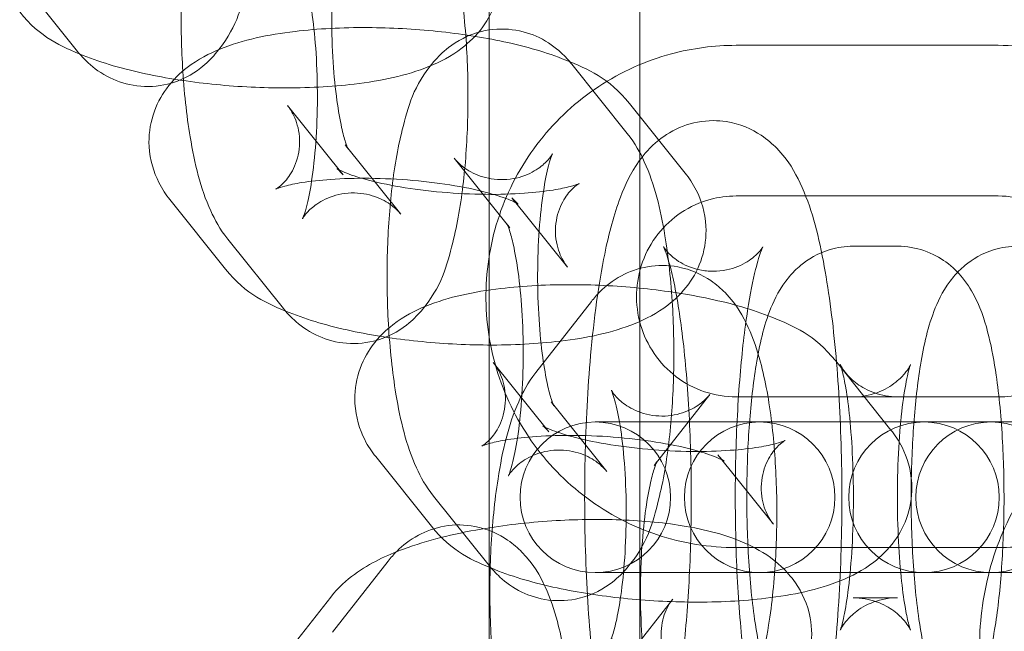
# Model space of a CAD drawing. Units: millimetres. Extents: x 21602 to 27346, y -8637 to -1137.
# Drawn here: x 26516 to 26555, y -4894 to -4870 of the extents above; entities that cross this region are included whole.
import ezdxf

# ---------------------------------------------------------------- set-up
doc = ezdxf.new("R2010")
doc.units = ezdxf.units.MM
doc.header["$MEASUREMENT"] = 0

# ---------------------------------------------------------------- blocks, each defined once
blk = doc.blocks.new('A$C6D770206')
at = {"color": 0, "linetype": 'Continuous', "lineweight": 0}
for p, q in [((26534.716, -4915.712), (26534.716, -4861.712)), ((26540.716, -4915.712), (26540.716, -4861.712)), ((26518.318, -4870.954), (26516.102, -4868.187)), ((26544.552, -4870.712), (26554.996, -4870.712)), ((26538.005, -4871.459), (26540.221, -4874.227)), ((26528.897, -4875.87), (26526.681, -4873.103)), ((26540.308, -4873.031), (26542.525, -4875.798)), ((26531.201, -4877.441), (26528.985, -4874.674)), ((26533.322, -4875.21), (26535.538, -4877.977)), ((26535.625, -4876.782), (26537.841, -4879.549)), ((26544.552, -4876.712), (26554.996, -4876.712)), ((26524.214, -4879.621), (26521.998, -4876.854)), ((26526.518, -4881.192), (26524.302, -4878.425)), ((26549.22, -4878.712), (26550.989, -4878.712)), ((26538.788, -4880.914), (26536.572, -4883.745)), ((26537.097, -4886.108), (26534.881, -4883.341)), ((26548.508, -4883.269), (26550.725, -4886.036)), ((26543.512, -4884.613), (26541.295, -4887.445)), ((26539.401, -4887.68), (26537.185, -4884.913)), ((26549.22, -4884.712), (26544.552, -4884.712)), ((26549.22, -4884.712), (26550.989, -4884.712)), ((26554.996, -4884.712), (26550.989, -4884.712)), ((26538.946, -4885.712), (26539.056, -4885.712)), ((26539.056, -4885.712), (26540.826, -4885.712)), ((26540.826, -4885.712), (26545.493, -4885.712)), ((26545.493, -4885.712), (26545.604, -4885.712)), ((26545.604, -4885.712), (26547.374, -4885.712)), ((26547.374, -4885.712), (26552.041, -4885.712)), ((26552.041, -4885.712), (26552.152, -4885.712)), ((26552.152, -4885.712), (26553.921, -4885.712)), ((26553.921, -4885.712), (26558.5, -4885.712)), ((26543.825, -4887.02), (26546.041, -4889.787)), ((26532.414, -4889.859), (26530.198, -4887.092)), ((26534.718, -4891.43), (26532.501, -4888.663)), ((26554.996, -4890.712), (26544.552, -4890.712)), ((26530.697, -4891.248), (26528.48, -4894.079)), ((26539.056, -4891.712), (26538.946, -4891.712)), ((26539.056, -4891.712), (26540.826, -4891.712)), ((26545.493, -4891.712), (26540.826, -4891.712)), ((26545.604, -4891.712), (26545.493, -4891.712)), ((26545.604, -4891.712), (26547.374, -4891.712)), ((26552.041, -4891.712), (26547.374, -4891.712)), ((26552.152, -4891.712), (26552.041, -4891.712)), ((26552.152, -4891.712), (26553.921, -4891.712)), ((26558.5, -4891.712), (26553.921, -4891.712)), ((26526.187, -4895.516), (26528.404, -4892.685)), ((26542.03, -4892.762), (26539.813, -4895.593)), ((26550.989, -4892.712), (26549.22, -4892.712))]:
    blk.add_line(p, q, dxfattribs=at)
for centre, start, end in [((26538.946, -4888.712), 90, 270), ((26538.946, -4888.712), 270, 90), ((26545.493, -4888.712), 90, 270), ((26545.493, -4888.712), 270, 90), ((26552.041, -4888.712), 90, 270), ((26554.715, -4888.712), 90, 270), ((26552.041, -4888.712), 270, 90), ((26554.715, -4888.712), 270, 90)]:
    blk.add_arc(centre, 3, start, end, dxfattribs=at)
for points, knots in [([(26523.821, -4853.75), (26524.138, -4854.145), (26524.333, -4854.511), (26524.915, -4855.792), (26525.138, -4856.735), (26525.463, -4858.685), (26525.563, -4859.627), (26525.671, -4861.491), (26525.686, -4862.405), (26525.643, -4864.198), (26525.586, -4865.076), (26525.393, -4866.774), (26525.256, -4867.585), (26524.829, -4869.267), (26524.637, -4870.077), (26523.649, -4871.239), (26523.463, -4871.429), (26522.895, -4871.87), (26522.452, -4872.122), (26521.52, -4872.35), (26521.089, -4872.377), (26520.289, -4872.276), (26519.924, -4872.157), (26519.255, -4871.832), (26518.971, -4871.619), (26518.576, -4871.257), (26518.437, -4871.103), (26518.318, -4870.954)], [0.280372, 0.280372, 0.280372, 0.280372, 0.471357, 0.471357, 0.955364, 0.955364, 1.343759, 1.343759, 1.69697, 1.69697, 2.04764, 2.04764, 2.417014, 2.417014, 2.879812, 2.879812, 2.966033, 2.966033, 3.085683, 3.085683, 3.17051, 3.17051, 3.252567, 3.252567, 3.349754, 3.349754, 3.421964, 3.421964, 3.421964, 3.421964]), ([(26524.302, -4878.425), (26523.985, -4878.03), (26523.79, -4877.664), (26523.207, -4876.383), (26522.985, -4875.44), (26522.66, -4873.491), (26522.56, -4872.549), (26522.452, -4870.685), (26522.437, -4869.77), (26522.48, -4867.977), (26522.537, -4867.099), (26522.73, -4865.401), (26522.866, -4864.59), (26523.293, -4862.908), (26523.486, -4862.098), (26524.474, -4860.936), (26524.66, -4860.747), (26525.228, -4860.306), (26525.671, -4860.053), (26526.602, -4859.826), (26527.033, -4859.798), (26527.833, -4859.899), (26528.199, -4860.018), (26528.868, -4860.343), (26529.152, -4860.556), (26529.547, -4860.918), (26529.685, -4861.072), (26529.805, -4861.221)], [3.421964, 3.421964, 3.421964, 3.421964, 3.61295, 3.61295, 4.096956, 4.096956, 4.485352, 4.485352, 4.838562, 4.838562, 5.189233, 5.189233, 5.558607, 5.558607, 6.021405, 6.021405, 6.107626, 6.107626, 6.227276, 6.227276, 6.312103, 6.312103, 6.394159, 6.394159, 6.491347, 6.491347, 6.563557, 6.563557, 6.563557, 6.563557]), ([(26532.021, -4863.988), (26532.338, -4864.383), (26532.533, -4864.749), (26533.115, -4866.031), (26533.337, -4866.973), (26533.663, -4868.923), (26533.763, -4869.865), (26533.871, -4871.729), (26533.886, -4872.643), (26533.843, -4874.437), (26533.786, -4875.314), (26533.593, -4877.012), (26533.456, -4877.823), (26533.029, -4879.505), (26532.837, -4880.316), (26531.849, -4881.478), (26531.663, -4881.667), (26531.095, -4882.108), (26530.652, -4882.36), (26529.72, -4882.588), (26529.289, -4882.615), (26528.489, -4882.514), (26528.124, -4882.395), (26527.454, -4882.07), (26527.171, -4881.858), (26526.776, -4881.495), (26526.637, -4881.342), (26526.518, -4881.192)], [0.280372, 0.280372, 0.280372, 0.280372, 0.471357, 0.471357, 0.955364, 0.955364, 1.343759, 1.343759, 1.69697, 1.69697, 2.04764, 2.04764, 2.417014, 2.417014, 2.879812, 2.879812, 2.966033, 2.966033, 3.085683, 3.085683, 3.17051, 3.17051, 3.252567, 3.252567, 3.349754, 3.349754, 3.421964, 3.421964, 3.421964, 3.421964]), ([(26528.985, -4874.674), (26529.043, -4874.748), (26529.072, -4874.794), (26529.101, -4874.844), (26529.096, -4874.839), (26529.065, -4874.768), (26529.033, -4874.687), (26528.949, -4874.425), (26528.893, -4874.222), (26528.773, -4873.676), (26528.708, -4873.311), (26528.589, -4872.443), (26528.538, -4871.928), (26528.466, -4870.811), (26528.447, -4870.207), (26528.45, -4868.997), (26528.472, -4868.391), (26528.552, -4867.268), (26528.61, -4866.749), (26528.742, -4865.887), (26528.815, -4865.532), (26528.942, -4865.052), (26528.997, -4864.895), (26529.045, -4864.78), (26529.052, -4864.776), (26528.994, -4864.87), (26528.948, -4864.941), (26528.773, -4865.136), (26528.653, -4865.254), (26528.283, -4865.508), (26528.026, -4865.644), (26527.406, -4865.813), (26527.053, -4865.844), (26526.4, -4865.77), (26526.107, -4865.673), (26525.634, -4865.442), (26525.46, -4865.309), (26525.237, -4865.108), (26525.169, -4865.031), (26525.122, -4864.972)], [3.421964, 3.421964, 3.421964, 3.421964, 3.516332, 3.516332, 3.626532, 3.626532, 3.768537, 3.768537, 3.955949, 3.955949, 4.190399, 4.190399, 4.45876, 4.45876, 4.74437, 4.74437, 5.034293, 5.034293, 5.31689, 5.31689, 5.575613, 5.575613, 5.785013, 5.785013, 5.930507, 5.930507, 6.035282, 6.035282, 6.12757, 6.12757, 6.22083, 6.22083, 6.309187, 6.309187, 6.395143, 6.395143, 6.487557, 6.487557, 6.563557, 6.563557, 6.563557, 6.563557]), ([(26534.325, -4865.56), (26534.479, -4865.753), (26534.631, -4865.977), (26534.966, -4866.637), (26535.123, -4867.135), (26535.175, -4868.097), (26535.117, -4868.535), (26534.866, -4869.331), (26534.674, -4869.683), (26534.202, -4870.336), (26533.915, -4870.603), (26533.191, -4871.16), (26532.762, -4871.373), (26531.395, -4871.93), (26530.423, -4872.124), (26528.429, -4872.364), (26527.451, -4872.414), (26525.527, -4872.403), (26524.588, -4872.352), (26522.756, -4872.162), (26521.863, -4872.025), (26520.134, -4871.654), (26519.309, -4871.419), (26517.664, -4870.757), (26516.836, -4870.408), (26516.014, -4869.383)], [6.059319, 6.059319, 6.059319, 6.059319, 6.142427, 6.142427, 6.26834, 6.26834, 6.366997, 6.366997, 6.469753, 6.469753, 6.600546, 6.600546, 6.81231, 6.81231, 7.276819, 7.276819, 7.668037, 7.668037, 8.025163, 8.025163, 8.380931, 8.380931, 8.759977, 8.759977, 9.200912, 9.200912, 9.200912, 9.200912]), ([(26527.338, -4867.739), (26527.279, -4867.666), (26527.251, -4867.619), (26527.222, -4867.569), (26527.227, -4867.575), (26527.258, -4867.645), (26527.29, -4867.727), (26527.374, -4867.988), (26527.429, -4868.192), (26527.55, -4868.737), (26527.615, -4869.102), (26527.734, -4869.97), (26527.785, -4870.486), (26527.857, -4871.602), (26527.875, -4872.207), (26527.873, -4873.417), (26527.851, -4874.023), (26527.77, -4875.145), (26527.713, -4875.664), (26527.581, -4876.526), (26527.507, -4876.881), (26527.381, -4877.362), (26527.326, -4877.518), (26527.278, -4877.634), (26527.27, -4877.638), (26527.329, -4877.543), (26527.374, -4877.472), (26527.55, -4877.277), (26527.67, -4877.159), (26528.04, -4876.905), (26528.297, -4876.769), (26528.916, -4876.6), (26529.27, -4876.569), (26529.923, -4876.643), (26530.216, -4876.74), (26530.689, -4876.972), (26530.863, -4877.105), (26531.086, -4877.306), (26531.153, -4877.382), (26531.201, -4877.441)], [0.280372, 0.280372, 0.280372, 0.280372, 0.374739, 0.374739, 0.48494, 0.48494, 0.626944, 0.626944, 0.814356, 0.814356, 1.048807, 1.048807, 1.317167, 1.317167, 1.602777, 1.602777, 1.892701, 1.892701, 2.175298, 2.175298, 2.43402, 2.43402, 2.64342, 2.64342, 2.788915, 2.788915, 2.893689, 2.893689, 2.985977, 2.985977, 3.079238, 3.079238, 3.167594, 3.167594, 3.25355, 3.25355, 3.345964, 3.345964, 3.421964, 3.421964, 3.421964, 3.421964]), ([(26521.998, -4876.854), (26521.843, -4876.66), (26521.692, -4876.437), (26521.357, -4875.776), (26521.2, -4875.278), (26521.147, -4874.317), (26521.206, -4873.879), (26521.456, -4873.082), (26521.649, -4872.73), (26522.121, -4872.078), (26522.408, -4871.811), (26523.132, -4871.253), (26523.56, -4871.041), (26524.927, -4870.483), (26525.9, -4870.289), (26527.894, -4870.049), (26528.872, -4870), (26530.796, -4870.01), (26531.734, -4870.062), (26533.567, -4870.251), (26534.459, -4870.389), (26536.188, -4870.759), (26537.013, -4870.994), (26538.658, -4871.657), (26539.487, -4872.005), (26540.308, -4873.031)], [2.917726, 2.917726, 2.917726, 2.917726, 3.000834, 3.000834, 3.126747, 3.126747, 3.225404, 3.225404, 3.32816, 3.32816, 3.458954, 3.458954, 3.670717, 3.670717, 4.135227, 4.135227, 4.526445, 4.526445, 4.88357, 4.88357, 5.239338, 5.239338, 5.618385, 5.618385, 6.059319, 6.059319, 6.059319, 6.059319]), ([(26532.501, -4888.663), (26532.185, -4888.268), (26531.99, -4887.902), (26531.407, -4886.621), (26531.185, -4885.679), (26530.86, -4883.729), (26530.76, -4882.787), (26530.652, -4880.923), (26530.636, -4880.008), (26530.68, -4878.215), (26530.737, -4877.337), (26530.93, -4875.64), (26531.066, -4874.828), (26531.493, -4873.146), (26531.686, -4872.336), (26532.674, -4871.174), (26532.86, -4870.985), (26533.428, -4870.544), (26533.871, -4870.292), (26534.802, -4870.064), (26535.233, -4870.037), (26536.033, -4870.138), (26536.399, -4870.257), (26537.068, -4870.581), (26537.352, -4870.794), (26537.747, -4871.156), (26537.885, -4871.31), (26538.005, -4871.459)], [3.421964, 3.421964, 3.421964, 3.421964, 3.61295, 3.61295, 4.096956, 4.096956, 4.485352, 4.485352, 4.838562, 4.838562, 5.189233, 5.189233, 5.558607, 5.558607, 6.021405, 6.021405, 6.107626, 6.107626, 6.227276, 6.227276, 6.312103, 6.312103, 6.394159, 6.394159, 6.491347, 6.491347, 6.563557, 6.563557, 6.563557, 6.563557]), ([(26544.552, -4890.712), (26543.49, -4890.712), (26542.429, -4890.54), (26540.413, -4889.871), (26539.459, -4889.373), (26537.755, -4888.102), (26537.006, -4887.328), (26535.785, -4885.582), (26535.315, -4884.611), (26534.704, -4882.567), (26534.562, -4881.495), (26534.623, -4879.361), (26534.825, -4878.299), (26535.552, -4876.291), (26536.077, -4875.347), (26537.396, -4873.672), (26538.191, -4872.942), (26539.968, -4871.77), (26540.95, -4871.328), (26542.815, -4870.827), (26543.683, -4870.712), (26544.552, -4870.712)], [3.141593, 3.141593, 3.141593, 3.141593, 3.460727, 3.460727, 3.780034, 3.780034, 4.099788, 4.099788, 4.420085, 4.420085, 4.740804, 4.740804, 5.061663, 5.061663, 5.382324, 5.382324, 5.702527, 5.702527, 6.022187, 6.022187, 6.283185, 6.283185, 6.283185, 6.283185]), ([(26554.996, -4870.712), (26556.058, -4870.712), (26557.119, -4870.884), (26559.134, -4871.553), (26560.088, -4872.051), (26561.792, -4873.322), (26562.542, -4874.096), (26563.762, -4875.842), (26564.232, -4876.814), (26564.844, -4878.857), (26564.985, -4879.929), (26564.925, -4882.063), (26564.723, -4883.126), (26563.996, -4885.133), (26563.471, -4886.077), (26562.151, -4887.752), (26561.357, -4888.483), (26559.58, -4889.655), (26558.598, -4890.097), (26556.732, -4890.598), (26555.864, -4890.712), (26554.996, -4890.712)], [0, 0, 0, 0, 0.319134, 0.319134, 0.638441, 0.638441, 0.958195, 0.958195, 1.278492, 1.278492, 1.599211, 1.599211, 1.92007, 1.92007, 2.240732, 2.240732, 2.560934, 2.560934, 2.880594, 2.880594, 3.141593, 3.141593, 3.141593, 3.141593]), ([(26526.681, -4873.103), (26526.769, -4873.212), (26526.877, -4873.371), (26527.073, -4873.829), (26527.154, -4874.139), (26527.174, -4874.8), (26527.112, -4875.14), (26526.902, -4875.698), (26526.761, -4875.914), (26526.519, -4876.209), (26526.416, -4876.297), (26526.274, -4876.406), (26526.233, -4876.429), (26526.204, -4876.445), (26526.223, -4876.434), (26526.332, -4876.391), (26526.437, -4876.356), (26526.754, -4876.271), (26526.987, -4876.221), (26527.589, -4876.124), (26527.978, -4876.08), (26528.88, -4876.016), (26529.403, -4876.001), (26530.513, -4876.012), (26531.103, -4876.04), (26532.261, -4876.142), (26532.83, -4876.214), (26533.858, -4876.39), (26534.321, -4876.491), (26535.06, -4876.692), (26535.351, -4876.792), (26535.719, -4876.942), (26535.828, -4877), (26535.887, -4877.036), (26535.873, -4877.032), (26535.772, -4876.944), (26535.707, -4876.884), (26535.625, -4876.782)], [2.917726, 2.917726, 2.917726, 2.917726, 3.023194, 3.023194, 3.133546, 3.133546, 3.241163, 3.241163, 3.351022, 3.351022, 3.458622, 3.458622, 3.565265, 3.565265, 3.68721, 3.68721, 3.840452, 3.840452, 4.036464, 4.036464, 4.274758, 4.274758, 4.542771, 4.542771, 4.825376, 4.825376, 5.109885, 5.109885, 5.38344, 5.38344, 5.627888, 5.627888, 5.821135, 5.821135, 5.960371, 5.960371, 6.059319, 6.059319, 6.059319, 6.059319]), ([(26543.645, -4873.712), (26543.222, -4873.712), (26542.803, -4873.797), (26542.048, -4874.082), (26541.726, -4874.285), (26541.123, -4874.769), (26540.888, -4875.049), (26540.339, -4875.815), (26540.133, -4876.275), (26539.685, -4877.449), (26539.49, -4878.189), (26539.076, -4880.207), (26538.891, -4881.573), (26538.643, -4884.369), (26538.569, -4885.763), (26538.508, -4888.571), (26538.519, -4889.983), (26538.624, -4892.724), (26538.717, -4894.053), (26538.986, -4896.547), (26539.162, -4897.701), (26539.648, -4899.904), (26539.888, -4900.855), (26540.745, -4902.196), (26540.986, -4902.52), (26541.713, -4903.145), (26542.193, -4903.452), (26543.229, -4903.713), (26543.694, -4903.74), (26544.548, -4903.617), (26544.931, -4903.478), (26545.624, -4903.112), (26545.909, -4902.877), (26546.471, -4902.316), (26546.686, -4901.996), (26547.289, -4900.954), (26547.514, -4900.254), (26548.052, -4898.222), (26548.286, -4896.767), (26548.591, -4893.843), (26548.683, -4892.461), (26548.776, -4889.659), (26548.781, -4888.243), (26548.708, -4885.474), (26548.63, -4884.122), (26548.393, -4881.57), (26548.233, -4880.377), (26547.803, -4878.136), (26547.553, -4877.149), (26546.897, -4875.757), (26546.655, -4875.306), (26546.005, -4874.639), (26545.804, -4874.462), (26545.19, -4874.054), (26544.709, -4873.835), (26543.987, -4873.725), (26543.816, -4873.712), (26543.645, -4873.712)], [0, 0, 0, 0, 0.066604, 0.066604, 0.140925, 0.140925, 0.241891, 0.241891, 0.433988, 0.433988, 0.711866, 0.711866, 1.106062, 1.106062, 1.448625, 1.448625, 1.782805, 1.782805, 2.118029, 2.118029, 2.465262, 2.465262, 2.871409, 2.871409, 2.990585, 2.990585, 3.097032, 3.097032, 3.167137, 3.167137, 3.234903, 3.234903, 3.316443, 3.316443, 3.438356, 3.438356, 3.731538, 3.731538, 4.179698, 4.179698, 4.525987, 4.525987, 4.860849, 4.860849, 5.195271, 5.195271, 5.538728, 5.538728, 5.923896, 5.923896, 6.103541, 6.103541, 6.166295, 6.166295, 6.25627, 6.25627, 6.283185, 6.283185, 6.283185, 6.283185]), ([(26540.221, -4874.227), (26540.538, -4874.622), (26540.733, -4874.988), (26541.315, -4876.269), (26541.537, -4877.211), (26541.863, -4879.161), (26541.963, -4880.103), (26542.071, -4881.967), (26542.086, -4882.882), (26542.043, -4884.675), (26541.985, -4885.552), (26541.793, -4887.25), (26541.656, -4888.061), (26541.229, -4889.744), (26541.037, -4890.554), (26540.049, -4891.716), (26539.863, -4891.905), (26539.295, -4892.346), (26538.852, -4892.598), (26537.92, -4892.826), (26537.489, -4892.853), (26536.689, -4892.752), (26536.324, -4892.633), (26535.654, -4892.309), (26535.371, -4892.096), (26534.976, -4891.733), (26534.837, -4891.58), (26534.718, -4891.43)], [0.280372, 0.280372, 0.280372, 0.280372, 0.471357, 0.471357, 0.955364, 0.955364, 1.343759, 1.343759, 1.69697, 1.69697, 2.04764, 2.04764, 2.417014, 2.417014, 2.879812, 2.879812, 2.966033, 2.966033, 3.085683, 3.085683, 3.17051, 3.17051, 3.252567, 3.252567, 3.349754, 3.349754, 3.421964, 3.421964, 3.421964, 3.421964]), ([(26537.185, -4884.913), (26537.243, -4884.986), (26537.272, -4885.033), (26537.301, -4885.082), (26537.296, -4885.077), (26537.265, -4885.006), (26537.233, -4884.925), (26537.149, -4884.663), (26537.093, -4884.46), (26536.973, -4883.914), (26536.908, -4883.55), (26536.789, -4882.682), (26536.738, -4882.166), (26536.666, -4881.049), (26536.647, -4880.445), (26536.65, -4879.235), (26536.672, -4878.629), (26536.752, -4877.506), (26536.81, -4876.988), (26536.942, -4876.125), (26537.015, -4875.77), (26537.142, -4875.29), (26537.197, -4875.133), (26537.245, -4875.018), (26537.252, -4875.014), (26537.194, -4875.108), (26537.148, -4875.179), (26536.973, -4875.374), (26536.853, -4875.492), (26536.482, -4875.747), (26536.226, -4875.883), (26535.606, -4876.052), (26535.253, -4876.082), (26534.6, -4876.008), (26534.307, -4875.912), (26533.834, -4875.68), (26533.66, -4875.547), (26533.436, -4875.346), (26533.369, -4875.269), (26533.322, -4875.21)], [3.421964, 3.421964, 3.421964, 3.421964, 3.516332, 3.516332, 3.626532, 3.626532, 3.768537, 3.768537, 3.955949, 3.955949, 4.190399, 4.190399, 4.45876, 4.45876, 4.74437, 4.74437, 5.034293, 5.034293, 5.31689, 5.31689, 5.575613, 5.575613, 5.785013, 5.785013, 5.930507, 5.930507, 6.035282, 6.035282, 6.12757, 6.12757, 6.22083, 6.22083, 6.309187, 6.309187, 6.395143, 6.395143, 6.487557, 6.487557, 6.563557, 6.563557, 6.563557, 6.563557]), ([(26537.841, -4879.549), (26537.754, -4879.44), (26537.646, -4879.281), (26537.45, -4878.823), (26537.368, -4878.513), (26537.349, -4877.851), (26537.411, -4877.511), (26537.621, -4876.953), (26537.762, -4876.738), (26538.004, -4876.442), (26538.107, -4876.355), (26538.248, -4876.245), (26538.29, -4876.223), (26538.319, -4876.207), (26538.299, -4876.218), (26538.191, -4876.26), (26538.086, -4876.296), (26537.769, -4876.38), (26537.536, -4876.43), (26536.933, -4876.528), (26536.544, -4876.572), (26535.643, -4876.636), (26535.12, -4876.651), (26534.009, -4876.64), (26533.42, -4876.611), (26532.261, -4876.51), (26531.692, -4876.437), (26530.665, -4876.262), (26530.202, -4876.161), (26529.463, -4875.96), (26529.172, -4875.86), (26528.804, -4875.709), (26528.695, -4875.651), (26528.636, -4875.616), (26528.65, -4875.62), (26528.751, -4875.707), (26528.815, -4875.768), (26528.897, -4875.87)], [6.059319, 6.059319, 6.059319, 6.059319, 6.164786, 6.164786, 6.275139, 6.275139, 6.382756, 6.382756, 6.492615, 6.492615, 6.600214, 6.600214, 6.706857, 6.706857, 6.828803, 6.828803, 6.982045, 6.982045, 7.178057, 7.178057, 7.416351, 7.416351, 7.684363, 7.684363, 7.966969, 7.966969, 8.251478, 8.251478, 8.525033, 8.525033, 8.769481, 8.769481, 8.962727, 8.962727, 9.101964, 9.101964, 9.200912, 9.200912, 9.200912, 9.200912]), ([(26542.525, -4875.798), (26542.679, -4875.991), (26542.831, -4876.215), (26543.166, -4876.875), (26543.323, -4877.374), (26543.375, -4878.335), (26543.317, -4878.773), (26543.066, -4879.569), (26542.874, -4879.921), (26542.402, -4880.574), (26542.115, -4880.841), (26541.391, -4881.398), (26540.962, -4881.611), (26539.595, -4882.168), (26538.623, -4882.363), (26536.629, -4882.602), (26535.65, -4882.652), (26533.727, -4882.641), (26532.788, -4882.59), (26530.956, -4882.401), (26530.063, -4882.263), (26528.334, -4881.892), (26527.509, -4881.658), (26525.864, -4880.995), (26525.035, -4880.646), (26524.214, -4879.621)], [6.059319, 6.059319, 6.059319, 6.059319, 6.142427, 6.142427, 6.26834, 6.26834, 6.366997, 6.366997, 6.469753, 6.469753, 6.600546, 6.600546, 6.81231, 6.81231, 7.276819, 7.276819, 7.668037, 7.668037, 8.025163, 8.025163, 8.380931, 8.380931, 8.759977, 8.759977, 9.200912, 9.200912, 9.200912, 9.200912]), ([(26544.552, -4884.712), (26544.126, -4884.712), (26543.7, -4884.642), (26542.893, -4884.37), (26542.511, -4884.168), (26541.832, -4883.653), (26541.534, -4883.341), (26541.053, -4882.638), (26540.868, -4882.249), (26540.631, -4881.433), (26540.577, -4881.007), (26540.604, -4880.159), (26540.685, -4879.737), (26540.973, -4878.941), (26541.181, -4878.566), (26541.702, -4877.899), (26542.017, -4877.608), (26542.722, -4877.138), (26543.113, -4876.961), (26543.857, -4876.758), (26544.204, -4876.712), (26544.552, -4876.712)], [3.141593, 3.141593, 3.141593, 3.141593, 3.465132, 3.465132, 3.787927, 3.787927, 4.108843, 4.108843, 4.427586, 4.427586, 4.744717, 4.744717, 5.061343, 5.061343, 5.378722, 5.378722, 5.697871, 5.697871, 6.019194, 6.019194, 6.283185, 6.283185, 6.283185, 6.283185]), ([(26554.996, -4876.712), (26555.422, -4876.712), (26555.847, -4876.782), (26556.655, -4877.054), (26557.036, -4877.256), (26557.715, -4877.771), (26558.013, -4878.083), (26558.495, -4878.786), (26558.679, -4879.175), (26558.917, -4879.991), (26558.971, -4880.418), (26558.943, -4881.265), (26558.862, -4881.687), (26558.574, -4882.483), (26558.367, -4882.858), (26557.845, -4883.525), (26557.531, -4883.816), (26556.826, -4884.286), (26556.435, -4884.464), (26555.691, -4884.666), (26555.343, -4884.712), (26554.996, -4884.712)], [0, 0, 0, 0, 0.32354, 0.32354, 0.646335, 0.646335, 0.96725, 0.96725, 1.285994, 1.285994, 1.603125, 1.603125, 1.91975, 1.91975, 2.23713, 2.23713, 2.556279, 2.556279, 2.877601, 2.877601, 3.141593, 3.141593, 3.141593, 3.141593]), ([(26535.538, -4877.977), (26535.479, -4877.904), (26535.451, -4877.857), (26535.422, -4877.808), (26535.427, -4877.813), (26535.458, -4877.883), (26535.49, -4877.965), (26535.574, -4878.227), (26535.629, -4878.43), (26535.75, -4878.976), (26535.815, -4879.34), (26535.934, -4880.208), (26535.985, -4880.724), (26536.057, -4881.841), (26536.075, -4882.445), (26536.073, -4883.655), (26536.051, -4884.261), (26535.97, -4885.383), (26535.913, -4885.902), (26535.781, -4886.764), (26535.707, -4887.12), (26535.581, -4887.6), (26535.526, -4887.756), (26535.478, -4887.872), (26535.47, -4887.876), (26535.528, -4887.782), (26535.574, -4887.711), (26535.75, -4887.516), (26535.87, -4887.397), (26536.24, -4887.143), (26536.497, -4887.007), (26537.116, -4886.838), (26537.47, -4886.808), (26538.123, -4886.882), (26538.416, -4886.978), (26538.889, -4887.21), (26539.063, -4887.343), (26539.286, -4887.544), (26539.353, -4887.621), (26539.401, -4887.68)], [0.280372, 0.280372, 0.280372, 0.280372, 0.374739, 0.374739, 0.48494, 0.48494, 0.626944, 0.626944, 0.814356, 0.814356, 1.048807, 1.048807, 1.317167, 1.317167, 1.602777, 1.602777, 1.892701, 1.892701, 2.175298, 2.175298, 2.43402, 2.43402, 2.64342, 2.64342, 2.788915, 2.788915, 2.893689, 2.893689, 2.985977, 2.985977, 3.079238, 3.079238, 3.167594, 3.167594, 3.25355, 3.25355, 3.345964, 3.345964, 3.421964, 3.421964, 3.421964, 3.421964]), ([(26543.645, -4879.712), (26544.003, -4879.712), (26544.354, -4879.632), (26544.914, -4879.403), (26545.119, -4879.26), (26545.408, -4879.017), (26545.492, -4878.918), (26545.605, -4878.772), (26545.623, -4878.736), (26545.625, -4878.732), (26545.593, -4878.794), (26545.492, -4879.059), (26545.412, -4879.312), (26545.223, -4880.066), (26545.112, -4880.624), (26544.894, -4882.027), (26544.792, -4882.907), (26544.628, -4884.879), (26544.57, -4885.982), (26544.513, -4888.267), (26544.515, -4889.451), (26544.583, -4891.751), (26544.649, -4892.866), (26544.83, -4894.883), (26544.946, -4895.789), (26545.195, -4897.245), (26545.329, -4897.82), (26545.536, -4898.504), (26545.624, -4898.69), (26545.623, -4898.69), (26545.595, -4898.622), (26545.373, -4898.377), (26545.233, -4898.24), (26544.791, -4897.964), (26544.497, -4897.829), (26543.804, -4897.694), (26543.418, -4897.699), (26542.747, -4897.847), (26542.47, -4897.979), (26542.063, -4898.239), (26541.932, -4898.365), (26541.75, -4898.56), (26541.706, -4898.627), (26541.656, -4898.705), (26541.665, -4898.697), (26541.718, -4898.579), (26541.776, -4898.429), (26541.929, -4897.93), (26542.03, -4897.524), (26542.245, -4896.427), (26542.356, -4895.69), (26542.554, -4893.956), (26542.636, -4892.939), (26542.747, -4890.762), (26542.773, -4889.597), (26542.763, -4887.266), (26542.726, -4886.101), (26542.594, -4883.918), (26542.499, -4882.898), (26542.272, -4881.15), (26542.141, -4880.409), (26541.895, -4879.353), (26541.775, -4878.988), (26541.685, -4878.77), (26541.669, -4878.739), (26541.664, -4878.728), (26541.688, -4878.791), (26541.904, -4879.033), (26542.039, -4879.169), (26542.471, -4879.446), (26542.759, -4879.583), (26543.279, -4879.692), (26543.462, -4879.712), (26543.645, -4879.712)], [0, 0, 0, 0, 0.072395, 0.072395, 0.147428, 0.147428, 0.22463, 0.22463, 0.314624, 0.314624, 0.437066, 0.437066, 0.61389, 0.61389, 0.85194, 0.85194, 1.131786, 1.131786, 1.430753, 1.430753, 1.736374, 1.736374, 2.041736, 2.041736, 2.339381, 2.339381, 2.613243, 2.613243, 2.825441, 2.825441, 2.948538, 2.948538, 3.031356, 3.031356, 3.10722, 3.10722, 3.180517, 3.180517, 3.254029, 3.254029, 3.329931, 3.329931, 3.41191, 3.41191, 3.516579, 3.516579, 3.665907, 3.665907, 3.876708, 3.876708, 4.140529, 4.140529, 4.4328, 4.4328, 4.736387, 4.736387, 5.042627, 5.042627, 5.345056, 5.345056, 5.632986, 5.632986, 5.879962, 5.879962, 5.960979, 5.960979, 6.086692, 6.086692, 6.170161, 6.170161, 6.246074, 6.246074, 6.283185, 6.283185, 6.283185, 6.283185]), ([(26549.22, -4898.712), (26548.852, -4898.712), (26548.488, -4898.645), (26547.825, -4898.418), (26547.536, -4898.254), (26547.009, -4897.873), (26546.801, -4897.655), (26546.396, -4897.161), (26546.247, -4896.9), (26545.852, -4896.113), (26545.712, -4895.635), (26545.465, -4894.632), (26545.371, -4894.122), (26545.173, -4892.757), (26545.09, -4891.857), (26544.993, -4890.065), (26544.974, -4889.184), (26544.991, -4887.448), (26545.025, -4886.593), (26545.147, -4884.948), (26545.236, -4884.162), (26545.491, -4882.62), (26545.644, -4881.91), (26546.095, -4880.797), (26546.267, -4880.405), (26546.8, -4879.776), (26546.947, -4879.623), (26547.417, -4879.237), (26547.801, -4878.995), (26548.582, -4878.762), (26548.9, -4878.712), (26549.22, -4878.712)], [3.141593, 3.141593, 3.141593, 3.141593, 3.202147, 3.202147, 3.268841, 3.268841, 3.354225, 3.354225, 3.481059, 3.481059, 3.764709, 3.764709, 4.026723, 4.026723, 4.417064, 4.417064, 4.765893, 4.765893, 5.109479, 5.109479, 5.463475, 5.463475, 5.871543, 5.871543, 6.077364, 6.077364, 6.138579, 6.138579, 6.230491, 6.230491, 6.283185, 6.283185, 6.283185, 6.283185]), ([(26550.989, -4878.712), (26551.356, -4878.712), (26551.721, -4878.779), (26552.384, -4879.006), (26552.673, -4879.17), (26553.2, -4879.551), (26553.408, -4879.769), (26553.813, -4880.264), (26553.962, -4880.524), (26554.356, -4881.311), (26554.497, -4881.789), (26554.744, -4882.792), (26554.838, -4883.302), (26555.035, -4884.667), (26555.119, -4885.567), (26555.216, -4887.359), (26555.234, -4888.24), (26555.218, -4889.976), (26555.183, -4890.831), (26555.061, -4892.476), (26554.973, -4893.262), (26554.718, -4894.804), (26554.565, -4895.514), (26554.114, -4896.628), (26553.942, -4897.019), (26553.409, -4897.648), (26553.262, -4897.801), (26552.792, -4898.187), (26552.408, -4898.429), (26551.627, -4898.662), (26551.309, -4898.712), (26550.989, -4898.712)], [0, 0, 0, 0, 0.060554, 0.060554, 0.127249, 0.127249, 0.212632, 0.212632, 0.339466, 0.339466, 0.623116, 0.623116, 0.885131, 0.885131, 1.275471, 1.275471, 1.6243, 1.6243, 1.967886, 1.967886, 2.321882, 2.321882, 2.729951, 2.729951, 2.935772, 2.935772, 2.996986, 2.996986, 3.088898, 3.088898, 3.141593, 3.141593, 3.141593, 3.141593]), ([(26555.767, -4898.712), (26555.4, -4898.712), (26555.036, -4898.645), (26554.372, -4898.418), (26554.084, -4898.254), (26553.556, -4897.873), (26553.349, -4897.655), (26552.943, -4897.161), (26552.795, -4896.9), (26552.4, -4896.113), (26552.26, -4895.635), (26552.013, -4894.632), (26551.919, -4894.122), (26551.721, -4892.757), (26551.637, -4891.857), (26551.541, -4890.065), (26551.522, -4889.184), (26551.539, -4887.448), (26551.573, -4886.593), (26551.695, -4884.948), (26551.784, -4884.162), (26552.038, -4882.62), (26552.191, -4881.91), (26552.643, -4880.797), (26552.814, -4880.405), (26553.348, -4879.776), (26553.495, -4879.623), (26553.964, -4879.237), (26554.349, -4878.995), (26555.13, -4878.762), (26555.448, -4878.712), (26555.767, -4878.712)], [3.141593, 3.141593, 3.141593, 3.141593, 3.202147, 3.202147, 3.268841, 3.268841, 3.354225, 3.354225, 3.481059, 3.481059, 3.764709, 3.764709, 4.026723, 4.026723, 4.417064, 4.417064, 4.765893, 4.765893, 5.109479, 5.109479, 5.463475, 5.463475, 5.871543, 5.871543, 6.077364, 6.077364, 6.138579, 6.138579, 6.230491, 6.230491, 6.283185, 6.283185, 6.283185, 6.283185]), ([(26544.35, -4898.041), (26544.668, -4897.634), (26544.863, -4897.258), (26545.449, -4895.931), (26545.673, -4894.942), (26545.988, -4892.94), (26546.081, -4892.002), (26546.178, -4890.145), (26546.189, -4889.232), (26546.136, -4887.444), (26546.073, -4886.57), (26545.869, -4884.879), (26545.726, -4884.072), (26545.397, -4882.85), (26545.248, -4882.399), (26544.836, -4881.505), (26544.596, -4881.053), (26543.956, -4880.4), (26543.77, -4880.237), (26543.203, -4879.85), (26542.757, -4879.636), (26541.847, -4879.463), (26541.423, -4879.459), (26540.639, -4879.595), (26540.284, -4879.729), (26539.632, -4880.08), (26539.359, -4880.302), (26539.005, -4880.652), (26538.89, -4880.784), (26538.788, -4880.914)], [3.428626, 3.428626, 3.428626, 3.428626, 3.626198, 3.626198, 4.12773, 4.12773, 4.510886, 4.510886, 4.863325, 4.863325, 5.214532, 5.214532, 5.586751, 5.586751, 5.825579, 5.825579, 6.054387, 6.054387, 6.128593, 6.128593, 6.239615, 6.239615, 6.322989, 6.322989, 6.406237, 6.406237, 6.507181, 6.507181, 6.570219, 6.570219, 6.570219, 6.570219]), ([(26530.198, -4887.092), (26530.043, -4886.899), (26529.892, -4886.675), (26529.557, -4886.015), (26529.4, -4885.516), (26529.347, -4884.555), (26529.405, -4884.117), (26529.656, -4883.321), (26529.849, -4882.969), (26530.321, -4882.316), (26530.608, -4882.049), (26531.332, -4881.492), (26531.76, -4881.279), (26533.127, -4880.721), (26534.1, -4880.527), (26536.094, -4880.287), (26537.072, -4880.238), (26538.995, -4880.249), (26539.934, -4880.3), (26541.767, -4880.489), (26542.659, -4880.627), (26544.388, -4880.998), (26545.213, -4881.232), (26546.858, -4881.895), (26547.687, -4882.244), (26548.508, -4883.269)], [2.917726, 2.917726, 2.917726, 2.917726, 3.000834, 3.000834, 3.126747, 3.126747, 3.225404, 3.225404, 3.32816, 3.32816, 3.458954, 3.458954, 3.670717, 3.670717, 4.135227, 4.135227, 4.526445, 4.526445, 4.88357, 4.88357, 5.239338, 5.239338, 5.618385, 5.618385, 6.059319, 6.059319, 6.059319, 6.059319]), ([(26534.881, -4883.341), (26534.968, -4883.45), (26535.077, -4883.609), (26535.273, -4884.067), (26535.354, -4884.377), (26535.374, -4885.039), (26535.312, -4885.378), (26535.102, -4885.937), (26534.961, -4886.152), (26534.719, -4886.448), (26534.616, -4886.535), (26534.474, -4886.645), (26534.433, -4886.667), (26534.404, -4886.683), (26534.423, -4886.672), (26534.532, -4886.63), (26534.637, -4886.594), (26534.954, -4886.509), (26535.187, -4886.459), (26535.789, -4886.362), (26536.178, -4886.318), (26537.08, -4886.254), (26537.603, -4886.239), (26538.713, -4886.25), (26539.303, -4886.279), (26540.461, -4886.38), (26541.03, -4886.453), (26542.058, -4886.628), (26542.521, -4886.729), (26543.26, -4886.93), (26543.551, -4887.03), (26543.919, -4887.18), (26544.027, -4887.238), (26544.087, -4887.274), (26544.073, -4887.27), (26543.972, -4887.183), (26543.907, -4887.122), (26543.825, -4887.02)], [2.917726, 2.917726, 2.917726, 2.917726, 3.023194, 3.023194, 3.133546, 3.133546, 3.241163, 3.241163, 3.351022, 3.351022, 3.458622, 3.458622, 3.565265, 3.565265, 3.68721, 3.68721, 3.840452, 3.840452, 4.036464, 4.036464, 4.274758, 4.274758, 4.542771, 4.542771, 4.825376, 4.825376, 5.109885, 5.109885, 5.38344, 5.38344, 5.627888, 5.627888, 5.821135, 5.821135, 5.960371, 5.960371, 6.059319, 6.059319, 6.059319, 6.059319]), ([(26550.989, -4884.712), (26550.665, -4884.712), (26550.345, -4884.651), (26549.783, -4884.455), (26549.551, -4884.319), (26549.181, -4884.048), (26549.052, -4883.915), (26548.868, -4883.7), (26548.813, -4883.617), (26548.736, -4883.491), (26548.718, -4883.453), (26548.699, -4883.412), (26548.705, -4883.423), (26548.733, -4883.502), (26548.761, -4883.592), (26548.833, -4883.878), (26548.88, -4884.102), (26548.982, -4884.699), (26549.035, -4885.098), (26549.13, -4886.038), (26549.17, -4886.591), (26549.221, -4887.779), (26549.232, -4888.416), (26549.221, -4889.684), (26549.198, -4890.316), (26549.123, -4891.484), (26549.071, -4892.022), (26548.954, -4892.915), (26548.89, -4893.282), (26548.781, -4893.768), (26548.733, -4893.923), (26548.699, -4894.016), (26548.697, -4894.01), (26548.76, -4893.893), (26548.803, -4893.817), (26548.962, -4893.61), (26549.066, -4893.488), (26549.396, -4893.208), (26549.623, -4893.05), (26550.211, -4892.806), (26550.558, -4892.722), (26550.942, -4892.712), (26550.965, -4892.712), (26550.989, -4892.712)], [0, 0, 0, 0, 0.061833, 0.061833, 0.128813, 0.128813, 0.203825, 0.203825, 0.280062, 0.280062, 0.36356, 0.36356, 0.468119, 0.468119, 0.610694, 0.610694, 0.805653, 0.805653, 1.051226, 1.051226, 1.329442, 1.329442, 1.622546, 1.622546, 1.918809, 1.918809, 2.207989, 2.207989, 2.47383, 2.47383, 2.686431, 2.686431, 2.823999, 2.823999, 2.915447, 2.915447, 2.992625, 2.992625, 3.068387, 3.068387, 3.137039, 3.137039, 3.141593, 3.141593, 3.141593, 3.141593]), ([(26549.22, -4892.712), (26549.543, -4892.712), (26549.864, -4892.773), (26550.426, -4892.969), (26550.658, -4893.105), (26551.028, -4893.377), (26551.156, -4893.51), (26551.34, -4893.724), (26551.395, -4893.807), (26551.473, -4893.933), (26551.491, -4893.972), (26551.51, -4894.012), (26551.504, -4894.002), (26551.476, -4893.922), (26551.448, -4893.832), (26551.376, -4893.546), (26551.329, -4893.323), (26551.227, -4892.725), (26551.174, -4892.326), (26551.079, -4891.386), (26551.039, -4890.833), (26550.987, -4889.645), (26550.977, -4889.008), (26550.988, -4887.74), (26551.011, -4887.108), (26551.086, -4885.94), (26551.138, -4885.402), (26551.254, -4884.51), (26551.319, -4884.143), (26551.428, -4883.656), (26551.476, -4883.501), (26551.509, -4883.408), (26551.512, -4883.414), (26551.449, -4883.531), (26551.406, -4883.607), (26551.247, -4883.814), (26551.142, -4883.937), (26550.813, -4884.216), (26550.586, -4884.375), (26549.998, -4884.618), (26549.65, -4884.702), (26549.267, -4884.712), (26549.243, -4884.712), (26549.22, -4884.712)], [3.141593, 3.141593, 3.141593, 3.141593, 3.203425, 3.203425, 3.270406, 3.270406, 3.345418, 3.345418, 3.421654, 3.421654, 3.505153, 3.505153, 3.609712, 3.609712, 3.752287, 3.752287, 3.947246, 3.947246, 4.192818, 4.192818, 4.471034, 4.471034, 4.764139, 4.764139, 5.060402, 5.060402, 5.349582, 5.349582, 5.615422, 5.615422, 5.828024, 5.828024, 5.965592, 5.965592, 6.05704, 6.05704, 6.134218, 6.134218, 6.20998, 6.20998, 6.278631, 6.278631, 6.283185, 6.283185, 6.283185, 6.283185]), ([(26536.572, -4883.745), (26536.253, -4884.152), (26536.058, -4884.528), (26535.473, -4885.854), (26535.248, -4886.843), (26534.933, -4888.846), (26534.84, -4889.784), (26534.743, -4891.64), (26534.733, -4892.554), (26534.786, -4894.342), (26534.848, -4895.216), (26535.052, -4896.907), (26535.195, -4897.714), (26535.524, -4898.935), (26535.673, -4899.387), (26536.085, -4900.281), (26536.326, -4900.733), (26536.965, -4901.386), (26537.151, -4901.549), (26537.718, -4901.936), (26538.164, -4902.15), (26539.074, -4902.323), (26539.499, -4902.327), (26540.282, -4902.191), (26540.637, -4902.056), (26541.289, -4901.706), (26541.562, -4901.484), (26541.916, -4901.134), (26542.031, -4901.001), (26542.133, -4900.872)], [0.287034, 0.287034, 0.287034, 0.287034, 0.484606, 0.484606, 0.986137, 0.986137, 1.369293, 1.369293, 1.721732, 1.721732, 2.07294, 2.07294, 2.445159, 2.445159, 2.683987, 2.683987, 2.912795, 2.912795, 2.987001, 2.987001, 3.098022, 3.098022, 3.181397, 3.181397, 3.264644, 3.264644, 3.365588, 3.365588, 3.428626, 3.428626, 3.428626, 3.428626]), ([(26539.626, -4894.341), (26539.571, -4894.411), (26539.546, -4894.455), (26539.521, -4894.497), (26539.528, -4894.487), (26539.563, -4894.405), (26539.597, -4894.317), (26539.685, -4894.037), (26539.742, -4893.823), (26539.865, -4893.254), (26539.93, -4892.877), (26540.047, -4891.987), (26540.096, -4891.463), (26540.164, -4890.334), (26540.18, -4889.726), (26540.172, -4888.517), (26540.147, -4887.915), (26540.062, -4886.806), (26540.003, -4886.297), (26539.869, -4885.46), (26539.795, -4885.119), (26539.673, -4884.669), (26539.62, -4884.526), (26539.58, -4884.432), (26539.576, -4884.436), (26539.642, -4884.54), (26539.692, -4884.615), (26539.879, -4884.816), (26540.007, -4884.937), (26540.396, -4885.192), (26540.664, -4885.325), (26541.297, -4885.478), (26541.65, -4885.498), (26542.294, -4885.406), (26542.579, -4885.303), (26543.034, -4885.067), (26543.199, -4884.936), (26543.407, -4884.741), (26543.469, -4884.669), (26543.512, -4884.613)], [3.428626, 3.428626, 3.428626, 3.428626, 3.523727, 3.523727, 3.635775, 3.635775, 3.780764, 3.780764, 3.971773, 3.971773, 4.209247, 4.209247, 4.47936, 4.47936, 4.765638, 4.765638, 5.055392, 5.055392, 5.336848, 5.336848, 5.592827, 5.592827, 5.797562, 5.797562, 5.938953, 5.938953, 6.04209, 6.04209, 6.134314, 6.134314, 6.227744, 6.227744, 6.315686, 6.315686, 6.40218, 6.40218, 6.495075, 6.495075, 6.570219, 6.570219, 6.570219, 6.570219]), ([(26562.607, -4904.712), (26561.765, -4904.712), (26560.925, -4904.559), (26559.32, -4903.974), (26558.561, -4903.532), (26557.156, -4902.392), (26556.526, -4901.674), (26555.45, -4900.017), (26555.022, -4899.065), (26554.425, -4897.033), (26554.266, -4895.95), (26554.239, -4893.769), (26554.373, -4892.673), (26554.935, -4890.577), (26555.36, -4889.577), (26556.479, -4887.797), (26557.163, -4887.011), (26558.711, -4885.786), (26559.557, -4885.325), (26561.156, -4884.825), (26561.881, -4884.712), (26562.607, -4884.712)], [3.141593, 3.141593, 3.141593, 3.141593, 3.413783, 3.413783, 3.697267, 3.697267, 4.008106, 4.008106, 4.345622, 4.345622, 4.696056, 4.696056, 5.049327, 5.049327, 5.400281, 5.400281, 5.738803, 5.738803, 6.04848, 6.04848, 6.283185, 6.283185, 6.283185, 6.283185]), ([(26546.041, -4889.787), (26545.954, -4889.678), (26545.846, -4889.519), (26545.65, -4889.061), (26545.568, -4888.751), (26545.549, -4888.089), (26545.611, -4887.75), (26545.821, -4887.191), (26545.962, -4886.976), (26546.204, -4886.68), (26546.307, -4886.593), (26546.448, -4886.484), (26546.489, -4886.461), (26546.519, -4886.445), (26546.499, -4886.456), (26546.391, -4886.499), (26546.286, -4886.534), (26545.969, -4886.619), (26545.736, -4886.669), (26545.133, -4886.766), (26544.744, -4886.81), (26543.842, -4886.874), (26543.32, -4886.889), (26542.209, -4886.878), (26541.62, -4886.849), (26540.461, -4886.748), (26539.892, -4886.675), (26538.864, -4886.5), (26538.402, -4886.399), (26537.663, -4886.198), (26537.371, -4886.098), (26537.004, -4885.948), (26536.895, -4885.89), (26536.836, -4885.854), (26536.85, -4885.858), (26536.951, -4885.945), (26537.015, -4886.006), (26537.097, -4886.108)], [6.059319, 6.059319, 6.059319, 6.059319, 6.164786, 6.164786, 6.275139, 6.275139, 6.382756, 6.382756, 6.492615, 6.492615, 6.600214, 6.600214, 6.706857, 6.706857, 6.828803, 6.828803, 6.982045, 6.982045, 7.178057, 7.178057, 7.416351, 7.416351, 7.684363, 7.684363, 7.966969, 7.966969, 8.251478, 8.251478, 8.525033, 8.525033, 8.769481, 8.769481, 8.962727, 8.962727, 9.101964, 9.101964, 9.200912, 9.200912, 9.200912, 9.200912]), ([(26550.725, -4886.036), (26550.879, -4886.229), (26551.031, -4886.453), (26551.366, -4887.114), (26551.523, -4887.612), (26551.575, -4888.573), (26551.517, -4889.011), (26551.266, -4889.808), (26551.074, -4890.16), (26550.602, -4890.812), (26550.315, -4891.079), (26549.591, -4891.636), (26549.162, -4891.849), (26547.795, -4892.407), (26546.823, -4892.601), (26544.829, -4892.841), (26543.85, -4892.89), (26541.927, -4892.879), (26540.988, -4892.828), (26539.156, -4892.639), (26538.263, -4892.501), (26536.534, -4892.13), (26535.709, -4891.896), (26534.064, -4891.233), (26533.235, -4890.884), (26532.414, -4889.859)], [6.059319, 6.059319, 6.059319, 6.059319, 6.142427, 6.142427, 6.26834, 6.26834, 6.366997, 6.366997, 6.469753, 6.469753, 6.600546, 6.600546, 6.81231, 6.81231, 7.276819, 7.276819, 7.668037, 7.668037, 8.025163, 8.025163, 8.380931, 8.380931, 8.759977, 8.759977, 9.200912, 9.200912, 9.200912, 9.200912]), ([(26541.295, -4887.445), (26541.35, -4887.374), (26541.376, -4887.331), (26541.4, -4887.289), (26541.393, -4887.299), (26541.358, -4887.38), (26541.324, -4887.469), (26541.236, -4887.749), (26541.179, -4887.963), (26541.057, -4888.532), (26540.992, -4888.909), (26540.875, -4889.798), (26540.825, -4890.323), (26540.757, -4891.452), (26540.741, -4892.059), (26540.75, -4893.269), (26540.774, -4893.871), (26540.859, -4894.98), (26540.919, -4895.489), (26541.053, -4896.325), (26541.126, -4896.666), (26541.249, -4897.117), (26541.301, -4897.259), (26541.342, -4897.353), (26541.345, -4897.35), (26541.279, -4897.246), (26541.229, -4897.171), (26541.043, -4896.97), (26540.915, -4896.849), (26540.526, -4896.594), (26540.257, -4896.461), (26539.625, -4896.308), (26539.271, -4896.288), (26538.627, -4896.379), (26538.342, -4896.482), (26537.887, -4896.719), (26537.723, -4896.85), (26537.514, -4897.044), (26537.452, -4897.117), (26537.409, -4897.172)], [0.287034, 0.287034, 0.287034, 0.287034, 0.382134, 0.382134, 0.494183, 0.494183, 0.639171, 0.639171, 0.830181, 0.830181, 1.067654, 1.067654, 1.337767, 1.337767, 1.624045, 1.624045, 1.9138, 1.9138, 2.195255, 2.195255, 2.451235, 2.451235, 2.655969, 2.655969, 2.79736, 2.79736, 2.900497, 2.900497, 2.992721, 2.992721, 3.086152, 3.086152, 3.174093, 3.174093, 3.260587, 3.260587, 3.353483, 3.353483, 3.428626, 3.428626, 3.428626, 3.428626]), ([(26528.404, -4892.685), (26528.713, -4892.29), (26529.036, -4892.011), (26529.985, -4891.319), (26530.619, -4891.029), (26532.244, -4890.426), (26533.283, -4890.169), (26535.303, -4889.821), (26536.253, -4889.711), (26538.132, -4889.59), (26539.059, -4889.575), (26540.867, -4889.643), (26541.744, -4889.726), (26543.495, -4890.03), (26544.339, -4890.244), (26545.574, -4890.865), (26545.967, -4891.105), (26546.553, -4891.657), (26546.741, -4891.864), (26547.174, -4892.489), (26547.402, -4892.971), (26547.584, -4893.934), (26547.584, -4894.381), (26547.437, -4895.214), (26547.29, -4895.592), (26547.005, -4896.117), (26546.881, -4896.299), (26546.754, -4896.462)], [3.365551, 3.365551, 3.365551, 3.365551, 3.533778, 3.533778, 3.867059, 3.867059, 4.320407, 4.320407, 4.687088, 4.687088, 5.041654, 5.041654, 5.406382, 5.406382, 5.823407, 5.823407, 6.011896, 6.011896, 6.100108, 6.100108, 6.231312, 6.231312, 6.332766, 6.332766, 6.437924, 6.437924, 6.507143, 6.507143, 6.507143, 6.507143]), ([(26536.258, -4908.374), (26536.576, -4907.967), (26536.772, -4907.591), (26537.357, -4906.265), (26537.581, -4905.276), (26537.897, -4903.273), (26537.99, -4902.335), (26538.087, -4900.479), (26538.097, -4899.565), (26538.044, -4897.777), (26537.982, -4896.903), (26537.777, -4895.212), (26537.634, -4894.405), (26537.306, -4893.184), (26537.156, -4892.732), (26536.744, -4891.838), (26536.504, -4891.386), (26535.864, -4890.733), (26535.679, -4890.57), (26535.111, -4890.183), (26534.665, -4889.969), (26533.755, -4889.796), (26533.331, -4889.792), (26532.547, -4889.928), (26532.193, -4890.063), (26531.541, -4890.413), (26531.268, -4890.635), (26530.914, -4890.985), (26530.798, -4891.118), (26530.697, -4891.248)], [3.428626, 3.428626, 3.428626, 3.428626, 3.626198, 3.626198, 4.12773, 4.12773, 4.510886, 4.510886, 4.863325, 4.863325, 5.214532, 5.214532, 5.586751, 5.586751, 5.825579, 5.825579, 6.054387, 6.054387, 6.128593, 6.128593, 6.239615, 6.239615, 6.322989, 6.322989, 6.406237, 6.406237, 6.507181, 6.507181, 6.570219, 6.570219, 6.570219, 6.570219]), ([(26533.128, -4896.384), (26533.041, -4896.494), (26532.974, -4896.556), (26532.891, -4896.628), (26532.877, -4896.635), (26532.903, -4896.619), (26532.954, -4896.588), (26533.138, -4896.499), (26533.29, -4896.435), (26533.714, -4896.285), (26534.008, -4896.197), (26534.733, -4896.016), (26535.179, -4895.926), (26536.176, -4895.768), (26536.733, -4895.702), (26537.879, -4895.613), (26538.468, -4895.59), (26539.591, -4895.592), (26540.124, -4895.616), (26541.047, -4895.7), (26541.444, -4895.758), (26542.03, -4895.877), (26542.241, -4895.937), (26542.461, -4896.014), (26542.507, -4896.04), (26542.473, -4896.021), (26542.423, -4895.994), (26542.257, -4895.857), (26542.15, -4895.757), (26541.907, -4895.434), (26541.772, -4895.201), (26541.586, -4894.613), (26541.546, -4894.259), (26541.608, -4893.616), (26541.702, -4893.335), (26541.881, -4892.968), (26541.961, -4892.85), (26542.03, -4892.762)], [3.365551, 3.365551, 3.365551, 3.365551, 3.473214, 3.473214, 3.586203, 3.586203, 3.721469, 3.721469, 3.89369, 3.89369, 4.109692, 4.109692, 4.362887, 4.362887, 4.638614, 4.638614, 4.922863, 4.922863, 5.203382, 5.203382, 5.465425, 5.465425, 5.688056, 5.688056, 5.854874, 5.854874, 5.978473, 5.978473, 6.086272, 6.086272, 6.197253, 6.197253, 6.309972, 6.309972, 6.421813, 6.421813, 6.507143, 6.507143, 6.507143, 6.507143])]:
    blk.add_open_spline(points, degree=3, knots=knots, dxfattribs=at)

msp = doc.modelspace()

# ---------------------------------------------------------------- block references
msp.add_blockref('A$C6D770206', (0, 0))

doc.saveas('drawing.dxf')
